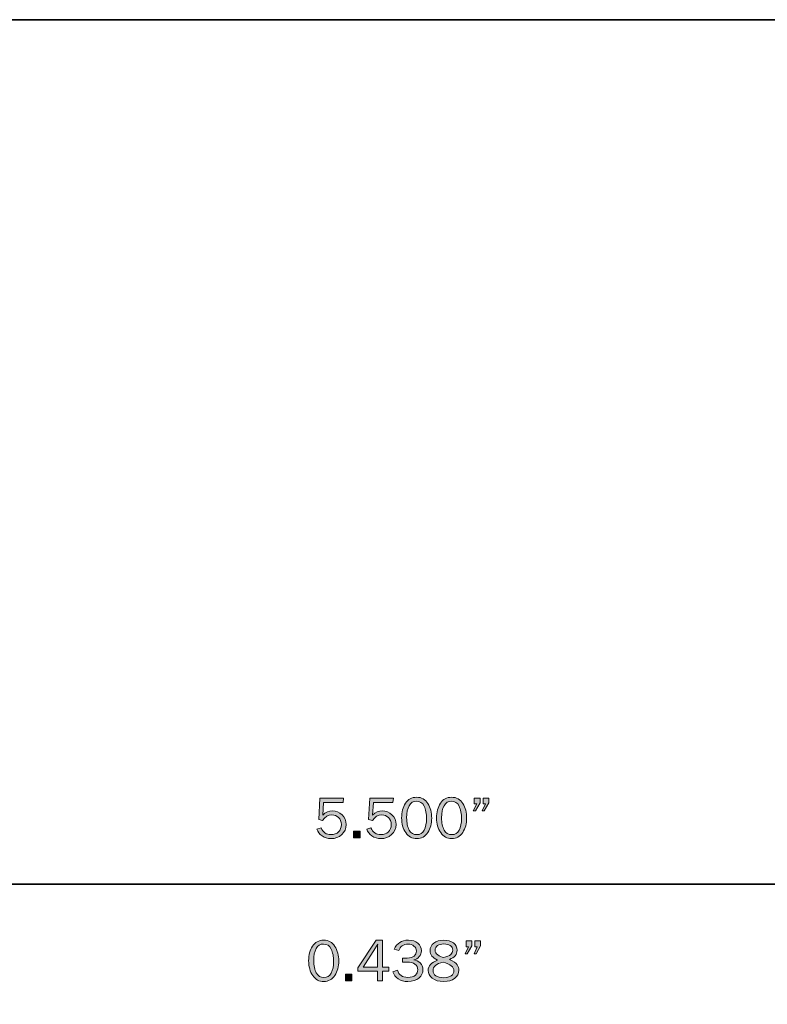
# Model space of a CAD drawing. Units: inches. Extents: x -1 to 9.3, y 1.7 to 9.4.
# Drawn here: x 2.9 to 5, y 6.7 to 9.4 of the extents above; entities that cross this region are included whole.
import ezdxf

# ---------------------------------------------------------------- set-up
doc = ezdxf.new("R2010")
doc.units = ezdxf.units.IN
doc.header["$MEASUREMENT"] = 0
doc.layers.add('6 bead', color=7, linetype='Continuous')
doc.layers.add('template', color=7, linetype='Continuous')

# ---------------------------------------------------------------- blocks, each defined once
blk = doc.blocks.new('block 12')
at = {"layer": '6 bead', "true_color": 0xffffff}
h = blk.add_hatch(color=7, dxfattribs=at)
h.dxf.hatch_style = 2
edge = h.paths.add_edge_path()
edge.add_spline(control_points=[(3.8235, 7.2446), (3.8235, 7.2446), (3.8224, 7.2326), (3.8224, 7.2326), (3.8224, 7.2326), (3.7678, 7.2326), (3.7678, 7.2326), (3.7678, 7.2326), (3.7654, 7.1966), (3.7654, 7.1966), (3.7737, 7.2047), (3.7827, 7.2087), (3.7926, 7.2087), (3.803, 7.2087), (3.812, 7.2051), (3.8196, 7.1979), (3.8272, 7.1906), (3.8309, 7.1814), (3.8309, 7.1702), (3.8309, 7.1588), (3.8268, 7.1494), (3.8186, 7.1422), (3.8104, 7.1349), (3.8003, 7.1312), (3.7885, 7.1312), (3.7791, 7.1312), (3.7708, 7.1337), (3.7636, 7.1386), (3.7563, 7.1434), (3.7515, 7.1498), (3.7492, 7.1575), (3.7492, 7.1575), (3.761, 7.1616), (3.761, 7.1616), (3.7659, 7.1487), (3.7751, 7.1422), (3.7886, 7.1422), (3.7974, 7.1422), (3.8045, 7.1448), (3.8097, 7.1501), (3.8149, 7.1553), (3.8175, 7.162), (3.8175, 7.1702), (3.8175, 7.1787), (3.8149, 7.1854), (3.8098, 7.1901), (3.8046, 7.1949), (3.7984, 7.1973), (3.7912, 7.1973), (3.7807, 7.1973), (3.772, 7.1923), (3.7651, 7.1822), (3.7651, 7.1822), (3.7541, 7.1845), (3.7541, 7.1845), (3.7541, 7.1845), (3.7577, 7.2446), (3.7577, 7.2446), (3.7577, 7.2446), (3.8235, 7.2446), (3.8235, 7.2446)], knot_values=[0, 0, 0, 0, 1, 1, 1, 2, 2, 2, 3, 3, 3, 4, 4, 4, 5, 5, 5, 6, 6, 6, 7, 7, 7, 8, 8, 8, 9, 9, 9, 10, 10, 10, 11, 11, 11, 12, 12, 12, 13, 13, 13, 14, 14, 14, 15, 15, 15, 16, 16, 16, 17, 17, 17, 18, 18, 18, 19, 19, 19, 20, 20, 20, 20], degree=3, periodic=1)
h = blk.add_hatch(color=7, dxfattribs=at)
h.dxf.hatch_style = 2
edge = h.paths.add_edge_path()
edge.add_spline(control_points=[(3.9629, 7.2446), (3.9629, 7.2446), (3.9618, 7.2326), (3.9618, 7.2326), (3.9618, 7.2326), (3.9072, 7.2326), (3.9072, 7.2326), (3.9072, 7.2326), (3.9048, 7.1966), (3.9048, 7.1966), (3.9131, 7.2047), (3.9221, 7.2087), (3.932, 7.2087), (3.9424, 7.2087), (3.9514, 7.2051), (3.959, 7.1979), (3.9666, 7.1906), (3.9704, 7.1814), (3.9704, 7.1702), (3.9704, 7.1588), (3.9662, 7.1494), (3.958, 7.1422), (3.9498, 7.1349), (3.9398, 7.1312), (3.9279, 7.1312), (3.9185, 7.1312), (3.9102, 7.1337), (3.903, 7.1386), (3.8957, 7.1434), (3.8909, 7.1498), (3.8886, 7.1575), (3.8886, 7.1575), (3.9004, 7.1616), (3.9004, 7.1616), (3.9053, 7.1487), (3.9145, 7.1422), (3.928, 7.1422), (3.9368, 7.1422), (3.9439, 7.1448), (3.9491, 7.1501), (3.9543, 7.1553), (3.9569, 7.162), (3.9569, 7.1702), (3.9569, 7.1787), (3.9543, 7.1854), (3.9492, 7.1901), (3.944, 7.1949), (3.9379, 7.1973), (3.9306, 7.1973), (3.9201, 7.1973), (3.9114, 7.1923), (3.9045, 7.1822), (3.9045, 7.1822), (3.8935, 7.1845), (3.8935, 7.1845), (3.8935, 7.1845), (3.8971, 7.2446), (3.8971, 7.2446), (3.8971, 7.2446), (3.9629, 7.2446), (3.9629, 7.2446)], knot_values=[0, 0, 0, 0, 1, 1, 1, 2, 2, 2, 3, 3, 3, 4, 4, 4, 5, 5, 5, 6, 6, 6, 7, 7, 7, 8, 8, 8, 9, 9, 9, 10, 10, 10, 11, 11, 11, 12, 12, 12, 13, 13, 13, 14, 14, 14, 15, 15, 15, 16, 16, 16, 17, 17, 17, 18, 18, 18, 19, 19, 19, 20, 20, 20, 20], degree=3, periodic=1)
h = blk.add_hatch(color=7, dxfattribs=at)
h.dxf.hatch_style = 2
edge = h.paths.add_edge_path()
edge.add_spline(control_points=[(4.0282, 7.1312), (4.0154, 7.1312), (4.0052, 7.1368), (3.9975, 7.1479), (3.9899, 7.159), (3.9861, 7.1728), (3.9861, 7.1892), (3.9861, 7.2054), (3.9897, 7.219), (3.997, 7.2302), (4.0042, 7.2413), (4.0145, 7.2469), (4.0278, 7.2469), (4.0417, 7.2469), (4.0522, 7.2411), (4.0594, 7.2294), (4.0666, 7.2178), (4.0702, 7.2042), (4.0702, 7.1886), (4.0702, 7.1733), (4.0665, 7.1599), (4.0591, 7.1484), (4.0518, 7.137), (4.0414, 7.1312), (4.0282, 7.1312)], knot_values=[0, 0, 0, 0, 1, 1, 1, 2, 2, 2, 3, 3, 3, 4, 4, 4, 5, 5, 5, 6, 6, 6, 7, 7, 7, 8, 8, 8, 8], degree=3, periodic=1)
edge = h.paths.add_edge_path()
edge.add_spline(control_points=[(4.0283, 7.1422), (4.0377, 7.1422), (4.0446, 7.1465), (4.0491, 7.155), (4.0536, 7.1634), (4.0559, 7.1741), (4.0559, 7.187), (4.0559, 7.201), (4.0536, 7.2127), (4.049, 7.2221), (4.0444, 7.2314), (4.0372, 7.236), (4.0276, 7.236), (4.0184, 7.236), (4.0115, 7.2318), (4.0069, 7.2233), (4.0024, 7.2148), (4.0001, 7.2036), (4.0001, 7.1897), (4.0001, 7.1752), (4.0025, 7.1637), (4.0073, 7.1551), (4.0121, 7.1465), (4.0191, 7.1422), (4.0283, 7.1422)], knot_values=[0, 0, 0, 0, 1, 1, 1, 2, 2, 2, 3, 3, 3, 4, 4, 4, 5, 5, 5, 6, 6, 6, 7, 7, 7, 8, 8, 8, 8], degree=3, periodic=1)
h = blk.add_hatch(color=7, dxfattribs=at)
h.dxf.hatch_style = 2
edge = h.paths.add_edge_path()
edge.add_spline(control_points=[(4.1259, 7.1312), (4.1131, 7.1312), (4.1029, 7.1368), (4.0953, 7.1479), (4.0876, 7.159), (4.0838, 7.1728), (4.0838, 7.1892), (4.0838, 7.2054), (4.0874, 7.219), (4.0947, 7.2302), (4.102, 7.2413), (4.1123, 7.2469), (4.1255, 7.2469), (4.1394, 7.2469), (4.15, 7.2411), (4.1572, 7.2294), (4.1643, 7.2178), (4.1679, 7.2042), (4.1679, 7.1886), (4.1679, 7.1733), (4.1643, 7.1599), (4.1569, 7.1484), (4.1495, 7.137), (4.1392, 7.1312), (4.1259, 7.1312)], knot_values=[0, 0, 0, 0, 1, 1, 1, 2, 2, 2, 3, 3, 3, 4, 4, 4, 5, 5, 5, 6, 6, 6, 7, 7, 7, 8, 8, 8, 8], degree=3, periodic=1)
edge = h.paths.add_edge_path()
edge.add_spline(control_points=[(4.126, 7.1422), (4.1354, 7.1422), (4.1424, 7.1465), (4.1469, 7.155), (4.1514, 7.1634), (4.1536, 7.1741), (4.1536, 7.187), (4.1536, 7.201), (4.1513, 7.2127), (4.1467, 7.2221), (4.1421, 7.2314), (4.135, 7.236), (4.1254, 7.236), (4.1161, 7.236), (4.1092, 7.2318), (4.1047, 7.2233), (4.1001, 7.2148), (4.0979, 7.2036), (4.0979, 7.1897), (4.0979, 7.1752), (4.1003, 7.1637), (4.105, 7.1551), (4.1098, 7.1465), (4.1168, 7.1422), (4.126, 7.1422)], knot_values=[0, 0, 0, 0, 1, 1, 1, 2, 2, 2, 3, 3, 3, 4, 4, 4, 5, 5, 5, 6, 6, 6, 7, 7, 7, 8, 8, 8, 8], degree=3, periodic=1)
h = blk.add_hatch(color=7, dxfattribs=at)
h.dxf.hatch_style = 2
h.paths.add_polyline_path([(4.2055, 7.2446), (4.2055, 7.2308), (4.1924, 7.209), (4.1863, 7.209), (4.1959, 7.2286), (4.1892, 7.2286), (4.1892, 7.2446)])
h.paths.add_polyline_path([(4.2298, 7.2446), (4.2298, 7.2308), (4.2171, 7.209), (4.2113, 7.209), (4.2204, 7.2286), (4.2138, 7.2286), (4.2138, 7.2446)])
h = blk.add_hatch(color=7, dxfattribs=at)
h.dxf.hatch_style = 2
h.paths.add_polyline_path([(3.8698, 7.1517), (3.8698, 7.1335), (3.8516, 7.1335), (3.8516, 7.1517)])
at = {"layer": '6 bead', "lineweight": 0}
for points in [[(4.2055, 7.2446), (4.2055, 7.2308), (4.1924, 7.209), (4.1863, 7.209), (4.1959, 7.2286), (4.1892, 7.2286), (4.1892, 7.2446), (4.2055, 7.2446)], [(4.2298, 7.2446), (4.2298, 7.2308), (4.2171, 7.209), (4.2113, 7.209), (4.2204, 7.2286), (4.2138, 7.2286), (4.2138, 7.2446), (4.2298, 7.2446)], [(3.8698, 7.1517), (3.8698, 7.1335), (3.8516, 7.1335), (3.8516, 7.1517), (3.8698, 7.1517)]]:
    blk.add_lwpolyline(points, dxfattribs=at)
for points, knots in [([(3.8235, 7.2446), (3.8235, 7.2446), (3.8224, 7.2326), (3.8224, 7.2326), (3.8224, 7.2326), (3.7678, 7.2326), (3.7678, 7.2326), (3.7678, 7.2326), (3.7654, 7.1966), (3.7654, 7.1966), (3.7737, 7.2047), (3.7827, 7.2087), (3.7926, 7.2087), (3.803, 7.2087), (3.812, 7.2051), (3.8196, 7.1979), (3.8272, 7.1906), (3.8309, 7.1814), (3.8309, 7.1702), (3.8309, 7.1588), (3.8268, 7.1494), (3.8186, 7.1422), (3.8104, 7.1349), (3.8003, 7.1312), (3.7885, 7.1312), (3.7791, 7.1312), (3.7708, 7.1337), (3.7636, 7.1386), (3.7563, 7.1434), (3.7515, 7.1498), (3.7492, 7.1575), (3.7492, 7.1575), (3.761, 7.1616), (3.761, 7.1616), (3.7659, 7.1487), (3.7751, 7.1422), (3.7886, 7.1422), (3.7974, 7.1422), (3.8045, 7.1448), (3.8097, 7.1501), (3.8149, 7.1553), (3.8175, 7.162), (3.8175, 7.1702), (3.8175, 7.1787), (3.8149, 7.1854), (3.8098, 7.1901), (3.8046, 7.1949), (3.7984, 7.1973), (3.7912, 7.1973), (3.7807, 7.1973), (3.772, 7.1923), (3.7651, 7.1822), (3.7651, 7.1822), (3.7541, 7.1845), (3.7541, 7.1845), (3.7541, 7.1845), (3.7577, 7.2446), (3.7577, 7.2446), (3.7577, 7.2446), (3.8235, 7.2446), (3.8235, 7.2446)], [0, 0, 0, 0, 1, 1, 1, 2, 2, 2, 3, 3, 3, 4, 4, 4, 5, 5, 5, 6, 6, 6, 7, 7, 7, 8, 8, 8, 9, 9, 9, 10, 10, 10, 11, 11, 11, 12, 12, 12, 13, 13, 13, 14, 14, 14, 15, 15, 15, 16, 16, 16, 17, 17, 17, 18, 18, 18, 19, 19, 19, 20, 20, 20, 20]), ([(3.9629, 7.2446), (3.9629, 7.2446), (3.9618, 7.2326), (3.9618, 7.2326), (3.9618, 7.2326), (3.9072, 7.2326), (3.9072, 7.2326), (3.9072, 7.2326), (3.9048, 7.1966), (3.9048, 7.1966), (3.9131, 7.2047), (3.9221, 7.2087), (3.932, 7.2087), (3.9424, 7.2087), (3.9514, 7.2051), (3.959, 7.1979), (3.9666, 7.1906), (3.9704, 7.1814), (3.9704, 7.1702), (3.9704, 7.1588), (3.9662, 7.1494), (3.958, 7.1422), (3.9498, 7.1349), (3.9398, 7.1312), (3.9279, 7.1312), (3.9185, 7.1312), (3.9102, 7.1337), (3.903, 7.1386), (3.8957, 7.1434), (3.8909, 7.1498), (3.8886, 7.1575), (3.8886, 7.1575), (3.9004, 7.1616), (3.9004, 7.1616), (3.9053, 7.1487), (3.9145, 7.1422), (3.928, 7.1422), (3.9368, 7.1422), (3.9439, 7.1448), (3.9491, 7.1501), (3.9543, 7.1553), (3.9569, 7.162), (3.9569, 7.1702), (3.9569, 7.1787), (3.9543, 7.1854), (3.9492, 7.1901), (3.944, 7.1949), (3.9379, 7.1973), (3.9306, 7.1973), (3.9201, 7.1973), (3.9114, 7.1923), (3.9045, 7.1822), (3.9045, 7.1822), (3.8935, 7.1845), (3.8935, 7.1845), (3.8935, 7.1845), (3.8971, 7.2446), (3.8971, 7.2446), (3.8971, 7.2446), (3.9629, 7.2446), (3.9629, 7.2446)], [0, 0, 0, 0, 1, 1, 1, 2, 2, 2, 3, 3, 3, 4, 4, 4, 5, 5, 5, 6, 6, 6, 7, 7, 7, 8, 8, 8, 9, 9, 9, 10, 10, 10, 11, 11, 11, 12, 12, 12, 13, 13, 13, 14, 14, 14, 15, 15, 15, 16, 16, 16, 17, 17, 17, 18, 18, 18, 19, 19, 19, 20, 20, 20, 20]), ([(4.0282, 7.1312), (4.0154, 7.1312), (4.0052, 7.1368), (3.9975, 7.1479), (3.9899, 7.159), (3.9861, 7.1728), (3.9861, 7.1892), (3.9861, 7.2054), (3.9897, 7.219), (3.997, 7.2302), (4.0042, 7.2413), (4.0145, 7.2469), (4.0278, 7.2469), (4.0417, 7.2469), (4.0522, 7.2411), (4.0594, 7.2294), (4.0666, 7.2178), (4.0702, 7.2042), (4.0702, 7.1886), (4.0702, 7.1733), (4.0665, 7.1599), (4.0591, 7.1484), (4.0518, 7.137), (4.0414, 7.1312), (4.0282, 7.1312)], [0, 0, 0, 0, 1, 1, 1, 2, 2, 2, 3, 3, 3, 4, 4, 4, 5, 5, 5, 6, 6, 6, 7, 7, 7, 8, 8, 8, 8]), ([(4.0283, 7.1422), (4.0377, 7.1422), (4.0446, 7.1465), (4.0491, 7.155), (4.0536, 7.1634), (4.0559, 7.1741), (4.0559, 7.187), (4.0559, 7.201), (4.0536, 7.2127), (4.049, 7.2221), (4.0444, 7.2314), (4.0372, 7.236), (4.0276, 7.236), (4.0184, 7.236), (4.0115, 7.2318), (4.0069, 7.2233), (4.0024, 7.2148), (4.0001, 7.2036), (4.0001, 7.1897), (4.0001, 7.1752), (4.0025, 7.1637), (4.0073, 7.1551), (4.0121, 7.1465), (4.0191, 7.1422), (4.0283, 7.1422)], [0, 0, 0, 0, 1, 1, 1, 2, 2, 2, 3, 3, 3, 4, 4, 4, 5, 5, 5, 6, 6, 6, 7, 7, 7, 8, 8, 8, 8]), ([(4.1259, 7.1312), (4.1131, 7.1312), (4.1029, 7.1368), (4.0953, 7.1479), (4.0876, 7.159), (4.0838, 7.1728), (4.0838, 7.1892), (4.0838, 7.2054), (4.0874, 7.219), (4.0947, 7.2302), (4.102, 7.2413), (4.1123, 7.2469), (4.1255, 7.2469), (4.1394, 7.2469), (4.15, 7.2411), (4.1572, 7.2294), (4.1643, 7.2178), (4.1679, 7.2042), (4.1679, 7.1886), (4.1679, 7.1733), (4.1643, 7.1599), (4.1569, 7.1484), (4.1495, 7.137), (4.1392, 7.1312), (4.1259, 7.1312)], [0, 0, 0, 0, 1, 1, 1, 2, 2, 2, 3, 3, 3, 4, 4, 4, 5, 5, 5, 6, 6, 6, 7, 7, 7, 8, 8, 8, 8]), ([(4.126, 7.1422), (4.1354, 7.1422), (4.1424, 7.1465), (4.1469, 7.155), (4.1514, 7.1634), (4.1536, 7.1741), (4.1536, 7.187), (4.1536, 7.201), (4.1513, 7.2127), (4.1467, 7.2221), (4.1421, 7.2314), (4.135, 7.236), (4.1254, 7.236), (4.1161, 7.236), (4.1092, 7.2318), (4.1047, 7.2233), (4.1001, 7.2148), (4.0979, 7.2036), (4.0979, 7.1897), (4.0979, 7.1752), (4.1003, 7.1637), (4.105, 7.1551), (4.1098, 7.1465), (4.1168, 7.1422), (4.126, 7.1422)], [0, 0, 0, 0, 1, 1, 1, 2, 2, 2, 3, 3, 3, 4, 4, 4, 5, 5, 5, 6, 6, 6, 7, 7, 7, 8, 8, 8, 8])]:
    blk.add_open_spline(points, degree=3, knots=knots, dxfattribs=at)
blk = doc.blocks.new('block 15')
at = {"layer": '6 bead', "true_color": 0xffffff}
h = blk.add_hatch(color=7, dxfattribs=at)
h.dxf.hatch_style = 2
edge = h.paths.add_edge_path()
edge.add_spline(control_points=[(3.7683, 6.7312), (3.7555, 6.7312), (3.7453, 6.7368), (3.7376, 6.7479), (3.73, 6.759), (3.7261, 6.7728), (3.7261, 6.7892), (3.7261, 6.8054), (3.7298, 6.8191), (3.737, 6.8302), (3.7443, 6.8413), (3.7546, 6.8469), (3.7679, 6.8469), (3.7818, 6.8469), (3.7923, 6.8411), (3.7995, 6.8295), (3.8067, 6.8178), (3.8103, 6.8042), (3.8103, 6.7886), (3.8103, 6.7733), (3.8066, 6.7599), (3.7992, 6.7484), (3.7918, 6.737), (3.7815, 6.7312), (3.7683, 6.7312)], knot_values=[0, 0, 0, 0, 1, 1, 1, 2, 2, 2, 3, 3, 3, 4, 4, 4, 5, 5, 5, 6, 6, 6, 7, 7, 7, 8, 8, 8, 8], degree=3, periodic=1)
edge = h.paths.add_edge_path()
edge.add_spline(control_points=[(3.7684, 6.7422), (3.7778, 6.7422), (3.7847, 6.7465), (3.7892, 6.755), (3.7937, 6.7635), (3.796, 6.7741), (3.796, 6.787), (3.796, 6.801), (3.7936, 6.8127), (3.789, 6.8221), (3.7844, 6.8314), (3.7773, 6.8361), (3.7677, 6.8361), (3.7584, 6.8361), (3.7515, 6.8318), (3.747, 6.8233), (3.7425, 6.8148), (3.7402, 6.8036), (3.7402, 6.7897), (3.7402, 6.7752), (3.7426, 6.7637), (3.7474, 6.7551), (3.7521, 6.7465), (3.7591, 6.7422), (3.7684, 6.7422)], knot_values=[0, 0, 0, 0, 1, 1, 1, 2, 2, 2, 3, 3, 3, 4, 4, 4, 5, 5, 5, 6, 6, 6, 7, 7, 7, 8, 8, 8, 8], degree=3, periodic=1)
h = blk.add_hatch(color=7, dxfattribs=at)
h.dxf.hatch_style = 2
h.paths.add_polyline_path([(3.9322, 6.7335), (3.9188, 6.7335), (3.9188, 6.76), (3.8638, 6.76), (3.8638, 6.7693), (3.9149, 6.8469), (3.9322, 6.8469), (3.9322, 6.771), (3.9502, 6.771), (3.9502, 6.76), (3.9322, 6.76)])
edge = h.paths.add_edge_path()
edge.add_spline(control_points=[(3.9188, 6.771), (3.9188, 6.771), (3.9188, 6.8235), (3.9188, 6.8235), (3.9188, 6.8273), (3.9189, 6.8314), (3.9191, 6.8357), (3.9167, 6.8315), (3.9147, 6.828), (3.913, 6.8253), (3.913, 6.8253), (3.8783, 6.771), (3.8783, 6.771), (3.8783, 6.771), (3.9188, 6.771), (3.9188, 6.771)], knot_values=[0, 0, 0, 0, 1, 1, 1, 2, 2, 2, 3, 3, 3, 4, 4, 4, 5, 5, 5, 5], degree=3, periodic=1)
h = blk.add_hatch(color=7, dxfattribs=at)
h.dxf.hatch_style = 2
edge = h.paths.add_edge_path()
edge.add_spline(control_points=[(3.9887, 6.7858), (3.9887, 6.7858), (3.9887, 6.7968), (3.9887, 6.7968), (3.9887, 6.7968), (4.0014, 6.7968), (4.0014, 6.7968), (4.0106, 6.7968), (4.0173, 6.7987), (4.0213, 6.8025), (4.0252, 6.8063), (4.0272, 6.8109), (4.0272, 6.8164), (4.0272, 6.8224), (4.025, 6.8271), (4.0206, 6.8306), (4.0161, 6.8341), (4.0105, 6.8359), (4.0038, 6.8359), (3.9913, 6.8359), (3.9827, 6.8299), (3.9779, 6.8178), (3.9779, 6.8178), (3.9654, 6.8213), (3.9654, 6.8213), (3.9725, 6.8384), (3.9858, 6.8469), (4.0051, 6.8469), (4.016, 6.8469), (4.0247, 6.844), (4.0314, 6.8382), (4.0381, 6.8324), (4.0414, 6.8255), (4.0414, 6.8173), (4.0414, 6.811), (4.0394, 6.8055), (4.0354, 6.8008), (4.0314, 6.7961), (4.0262, 6.7932), (4.0199, 6.792), (4.027, 6.791), (4.033, 6.788), (4.0381, 6.7831), (4.0432, 6.7782), (4.0457, 6.7719), (4.0457, 6.7641), (4.0457, 6.7549), (4.0419, 6.7471), (4.0344, 6.7407), (4.0269, 6.7344), (4.0165, 6.7312), (4.0034, 6.7312), (3.993, 6.7312), (3.9841, 6.7337), (3.9767, 6.7387), (3.9693, 6.7436), (3.9641, 6.7502), (3.9613, 6.7583), (3.9613, 6.7583), (3.9743, 6.7627), (3.9743, 6.7627), (3.9782, 6.7493), (3.9878, 6.7426), (4.0031, 6.7426), (4.0131, 6.7426), (4.0203, 6.7447), (4.0247, 6.749), (4.029, 6.7532), (4.0312, 6.7583), (4.0312, 6.7642), (4.0312, 6.7707), (4.0286, 6.7759), (4.0234, 6.7798), (4.0181, 6.7838), (4.0108, 6.7858), (4.0014, 6.7858), (4.0014, 6.7858), (3.9887, 6.7858), (3.9887, 6.7858)], knot_values=[0, 0, 0, 0, 1, 1, 1, 2, 2, 2, 3, 3, 3, 4, 4, 4, 5, 5, 5, 6, 6, 6, 7, 7, 7, 8, 8, 8, 9, 9, 9, 10, 10, 10, 11, 11, 11, 12, 12, 12, 13, 13, 13, 14, 14, 14, 15, 15, 15, 16, 16, 16, 17, 17, 17, 18, 18, 18, 19, 19, 19, 20, 20, 20, 21, 21, 21, 22, 22, 22, 23, 23, 23, 24, 24, 24, 25, 25, 25, 26, 26, 26, 26], degree=3, periodic=1)
h = blk.add_hatch(color=7, dxfattribs=at)
h.dxf.hatch_style = 2
edge = h.paths.add_edge_path()
edge.add_spline(control_points=[(4.0866, 6.7912), (4.0726, 6.7973), (4.0656, 6.8062), (4.0656, 6.8179), (4.0656, 6.8263), (4.0691, 6.8333), (4.0761, 6.8387), (4.0831, 6.8442), (4.0923, 6.8469), (4.1039, 6.8469), (4.1153, 6.8469), (4.1243, 6.8443), (4.1311, 6.839), (4.1378, 6.8338), (4.1412, 6.827), (4.1412, 6.8185), (4.1412, 6.8067), (4.134, 6.7983), (4.1196, 6.7932), (4.1312, 6.7878), (4.1385, 6.7826), (4.1415, 6.7776), (4.1444, 6.7726), (4.1459, 6.7676), (4.1459, 6.7626), (4.1459, 6.7537), (4.1421, 6.7463), (4.1345, 6.7403), (4.127, 6.7343), (4.1167, 6.7312), (4.1037, 6.7312), (4.0899, 6.7312), (4.0792, 6.7343), (4.0716, 6.7404), (4.064, 6.7465), (4.0602, 6.7538), (4.0602, 6.7622), (4.0602, 6.7748), (4.069, 6.7844), (4.0866, 6.7912)], knot_values=[0, 0, 0, 0, 1, 1, 1, 2, 2, 2, 3, 3, 3, 4, 4, 4, 5, 5, 5, 6, 6, 6, 7, 7, 7, 8, 8, 8, 9, 9, 9, 10, 10, 10, 11, 11, 11, 12, 12, 12, 13, 13, 13, 13], degree=3, periodic=1)
edge = h.paths.add_edge_path()
edge.add_spline(control_points=[(4.1019, 6.7853), (4.0832, 6.7808), (4.0738, 6.773), (4.0738, 6.7617), (4.0738, 6.7559), (4.0763, 6.7511), (4.0815, 6.7473), (4.0866, 6.7436), (4.0942, 6.7417), (4.1041, 6.7417), (4.1126, 6.7417), (4.1194, 6.7436), (4.1246, 6.7472), (4.1297, 6.7508), (4.1323, 6.7555), (4.1323, 6.7611), (4.1323, 6.772), (4.1222, 6.78), (4.1019, 6.7853)], knot_values=[0, 0, 0, 0, 1, 1, 1, 2, 2, 2, 3, 3, 3, 4, 4, 4, 5, 5, 5, 6, 6, 6, 6], degree=3, periodic=1)
edge = h.paths.add_edge_path()
edge.add_spline(control_points=[(4.1035, 6.7981), (4.1128, 6.8006), (4.1194, 6.8034), (4.1233, 6.8067), (4.1271, 6.8099), (4.129, 6.814), (4.129, 6.8189), (4.129, 6.8246), (4.1267, 6.8289), (4.1222, 6.8319), (4.1176, 6.8348), (4.1115, 6.8363), (4.1041, 6.8363), (4.0969, 6.8363), (4.091, 6.8348), (4.0865, 6.8316), (4.0819, 6.8285), (4.0796, 6.8243), (4.0796, 6.8191), (4.0796, 6.8138), (4.0822, 6.8093), (4.0873, 6.8055), (4.0923, 6.8018), (4.0977, 6.7993), (4.1035, 6.7981)], knot_values=[0, 0, 0, 0, 1, 1, 1, 2, 2, 2, 3, 3, 3, 4, 4, 4, 5, 5, 5, 6, 6, 6, 7, 7, 7, 8, 8, 8, 8], degree=3, periodic=1)
h = blk.add_hatch(color=7, dxfattribs=at)
h.dxf.hatch_style = 2
h.paths.add_polyline_path([(4.1827, 6.8446), (4.1827, 6.8308), (4.1696, 6.809), (4.1635, 6.809), (4.1731, 6.8287), (4.1664, 6.8287), (4.1664, 6.8446)])
h.paths.add_polyline_path([(4.207, 6.8446), (4.207, 6.8308), (4.1943, 6.809), (4.1885, 6.809), (4.1976, 6.8287), (4.1911, 6.8287), (4.1911, 6.8446)])
h = blk.add_hatch(color=7, dxfattribs=at)
h.dxf.hatch_style = 2
h.paths.add_polyline_path([(3.8471, 6.7518), (3.8471, 6.7335), (3.8288, 6.7335), (3.8288, 6.7518)])
at = {"layer": '6 bead', "lineweight": 0}
for points in [[(3.9322, 6.7335), (3.9188, 6.7335), (3.9188, 6.76), (3.8638, 6.76), (3.8638, 6.7693), (3.9149, 6.8469), (3.9322, 6.8469), (3.9322, 6.771), (3.9502, 6.771), (3.9502, 6.76), (3.9322, 6.76), (3.9322, 6.7335)], [(4.1827, 6.8446), (4.1827, 6.8308), (4.1696, 6.809), (4.1635, 6.809), (4.1731, 6.8287), (4.1664, 6.8287), (4.1664, 6.8446), (4.1827, 6.8446)], [(4.207, 6.8446), (4.207, 6.8308), (4.1943, 6.809), (4.1885, 6.809), (4.1976, 6.8287), (4.1911, 6.8287), (4.1911, 6.8446), (4.207, 6.8446)], [(3.8471, 6.7518), (3.8471, 6.7335), (3.8288, 6.7335), (3.8288, 6.7518), (3.8471, 6.7518)]]:
    blk.add_lwpolyline(points, dxfattribs=at)
for points, knots in [([(3.7683, 6.7312), (3.7555, 6.7312), (3.7453, 6.7368), (3.7376, 6.7479), (3.73, 6.759), (3.7261, 6.7728), (3.7261, 6.7892), (3.7261, 6.8054), (3.7298, 6.8191), (3.737, 6.8302), (3.7443, 6.8413), (3.7546, 6.8469), (3.7679, 6.8469), (3.7818, 6.8469), (3.7923, 6.8411), (3.7995, 6.8295), (3.8067, 6.8178), (3.8103, 6.8042), (3.8103, 6.7886), (3.8103, 6.7733), (3.8066, 6.7599), (3.7992, 6.7484), (3.7918, 6.737), (3.7815, 6.7312), (3.7683, 6.7312)], [0, 0, 0, 0, 1, 1, 1, 2, 2, 2, 3, 3, 3, 4, 4, 4, 5, 5, 5, 6, 6, 6, 7, 7, 7, 8, 8, 8, 8]), ([(3.7684, 6.7422), (3.7778, 6.7422), (3.7847, 6.7465), (3.7892, 6.755), (3.7937, 6.7635), (3.796, 6.7741), (3.796, 6.787), (3.796, 6.801), (3.7936, 6.8127), (3.789, 6.8221), (3.7844, 6.8314), (3.7773, 6.8361), (3.7677, 6.8361), (3.7584, 6.8361), (3.7515, 6.8318), (3.747, 6.8233), (3.7425, 6.8148), (3.7402, 6.8036), (3.7402, 6.7897), (3.7402, 6.7752), (3.7426, 6.7637), (3.7474, 6.7551), (3.7521, 6.7465), (3.7591, 6.7422), (3.7684, 6.7422)], [0, 0, 0, 0, 1, 1, 1, 2, 2, 2, 3, 3, 3, 4, 4, 4, 5, 5, 5, 6, 6, 6, 7, 7, 7, 8, 8, 8, 8]), ([(3.9188, 6.771), (3.9188, 6.771), (3.9188, 6.8235), (3.9188, 6.8235), (3.9188, 6.8273), (3.9189, 6.8314), (3.9191, 6.8357), (3.9167, 6.8315), (3.9147, 6.828), (3.913, 6.8253), (3.913, 6.8253), (3.8783, 6.771), (3.8783, 6.771), (3.8783, 6.771), (3.9188, 6.771), (3.9188, 6.771)], [0, 0, 0, 0, 1, 1, 1, 2, 2, 2, 3, 3, 3, 4, 4, 4, 5, 5, 5, 5]), ([(3.9887, 6.7858), (3.9887, 6.7858), (3.9887, 6.7968), (3.9887, 6.7968), (3.9887, 6.7968), (4.0014, 6.7968), (4.0014, 6.7968), (4.0106, 6.7968), (4.0173, 6.7987), (4.0213, 6.8025), (4.0252, 6.8063), (4.0272, 6.8109), (4.0272, 6.8164), (4.0272, 6.8224), (4.025, 6.8271), (4.0206, 6.8306), (4.0161, 6.8341), (4.0105, 6.8359), (4.0038, 6.8359), (3.9913, 6.8359), (3.9827, 6.8299), (3.9779, 6.8178), (3.9779, 6.8178), (3.9654, 6.8213), (3.9654, 6.8213), (3.9725, 6.8384), (3.9858, 6.8469), (4.0051, 6.8469), (4.016, 6.8469), (4.0247, 6.844), (4.0314, 6.8382), (4.0381, 6.8324), (4.0414, 6.8255), (4.0414, 6.8173), (4.0414, 6.811), (4.0394, 6.8055), (4.0354, 6.8008), (4.0314, 6.7961), (4.0262, 6.7932), (4.0199, 6.792), (4.027, 6.791), (4.033, 6.788), (4.0381, 6.7831), (4.0432, 6.7782), (4.0457, 6.7719), (4.0457, 6.7641), (4.0457, 6.7549), (4.0419, 6.7471), (4.0344, 6.7407), (4.0269, 6.7344), (4.0165, 6.7312), (4.0034, 6.7312), (3.993, 6.7312), (3.9841, 6.7337), (3.9767, 6.7387), (3.9693, 6.7436), (3.9641, 6.7502), (3.9613, 6.7583), (3.9613, 6.7583), (3.9743, 6.7627), (3.9743, 6.7627), (3.9782, 6.7493), (3.9878, 6.7426), (4.0031, 6.7426), (4.0131, 6.7426), (4.0203, 6.7447), (4.0247, 6.749), (4.029, 6.7532), (4.0312, 6.7583), (4.0312, 6.7642), (4.0312, 6.7707), (4.0286, 6.7759), (4.0234, 6.7798), (4.0181, 6.7838), (4.0108, 6.7858), (4.0014, 6.7858), (4.0014, 6.7858), (3.9887, 6.7858), (3.9887, 6.7858)], [0, 0, 0, 0, 1, 1, 1, 2, 2, 2, 3, 3, 3, 4, 4, 4, 5, 5, 5, 6, 6, 6, 7, 7, 7, 8, 8, 8, 9, 9, 9, 10, 10, 10, 11, 11, 11, 12, 12, 12, 13, 13, 13, 14, 14, 14, 15, 15, 15, 16, 16, 16, 17, 17, 17, 18, 18, 18, 19, 19, 19, 20, 20, 20, 21, 21, 21, 22, 22, 22, 23, 23, 23, 24, 24, 24, 25, 25, 25, 26, 26, 26, 26]), ([(4.0866, 6.7912), (4.0726, 6.7973), (4.0656, 6.8062), (4.0656, 6.8179), (4.0656, 6.8263), (4.0691, 6.8333), (4.0761, 6.8387), (4.0831, 6.8442), (4.0923, 6.8469), (4.1039, 6.8469), (4.1153, 6.8469), (4.1243, 6.8443), (4.1311, 6.839), (4.1378, 6.8338), (4.1412, 6.827), (4.1412, 6.8185), (4.1412, 6.8067), (4.134, 6.7983), (4.1196, 6.7932), (4.1312, 6.7878), (4.1385, 6.7826), (4.1415, 6.7776), (4.1444, 6.7726), (4.1459, 6.7676), (4.1459, 6.7626), (4.1459, 6.7537), (4.1421, 6.7463), (4.1345, 6.7403), (4.127, 6.7343), (4.1167, 6.7312), (4.1037, 6.7312), (4.0899, 6.7312), (4.0792, 6.7343), (4.0716, 6.7404), (4.064, 6.7465), (4.0602, 6.7538), (4.0602, 6.7622), (4.0602, 6.7748), (4.069, 6.7844), (4.0866, 6.7912)], [0, 0, 0, 0, 1, 1, 1, 2, 2, 2, 3, 3, 3, 4, 4, 4, 5, 5, 5, 6, 6, 6, 7, 7, 7, 8, 8, 8, 9, 9, 9, 10, 10, 10, 11, 11, 11, 12, 12, 12, 13, 13, 13, 13]), ([(4.1035, 6.7981), (4.1128, 6.8006), (4.1194, 6.8034), (4.1233, 6.8067), (4.1271, 6.8099), (4.129, 6.814), (4.129, 6.8189), (4.129, 6.8246), (4.1267, 6.8289), (4.1222, 6.8319), (4.1176, 6.8348), (4.1115, 6.8363), (4.1041, 6.8363), (4.0969, 6.8363), (4.091, 6.8348), (4.0865, 6.8316), (4.0819, 6.8285), (4.0796, 6.8243), (4.0796, 6.8191), (4.0796, 6.8138), (4.0822, 6.8093), (4.0873, 6.8055), (4.0923, 6.8018), (4.0977, 6.7993), (4.1035, 6.7981)], [0, 0, 0, 0, 1, 1, 1, 2, 2, 2, 3, 3, 3, 4, 4, 4, 5, 5, 5, 6, 6, 6, 7, 7, 7, 8, 8, 8, 8]), ([(4.1019, 6.7853), (4.0832, 6.7808), (4.0738, 6.773), (4.0738, 6.7617), (4.0738, 6.7559), (4.0763, 6.7511), (4.0815, 6.7473), (4.0866, 6.7436), (4.0942, 6.7417), (4.1041, 6.7417), (4.1126, 6.7417), (4.1194, 6.7436), (4.1246, 6.7472), (4.1297, 6.7508), (4.1323, 6.7555), (4.1323, 6.7611), (4.1323, 6.772), (4.1222, 6.78), (4.1019, 6.7853)], [0, 0, 0, 0, 1, 1, 1, 2, 2, 2, 3, 3, 3, 4, 4, 4, 5, 5, 5, 6, 6, 6, 6])]:
    blk.add_open_spline(points, degree=3, knots=knots, dxfattribs=at)

msp = doc.modelspace()

# ---------------------------------------------------------------- linework, layer by layer
at = {"layer": '6 bead', "color": 7, "lineweight": 35, "true_color": 0xffffff}
msp.add_lwpolyline([(6.6947, 7.0036), (1.5597, 7.0036)], dxfattribs=at)
at = {"layer": 'template', "color": 7, "lineweight": 35, "true_color": 0xffffff}
msp.add_lwpolyline([(-0.98, 1.6756), (9.2708, 1.6756), (9.2708, 9.423), (-0.98, 9.423)], dxfattribs=at)

# ---------------------------------------------------------------- block references
at = {"layer": '6 bead'}
for name in ['block 12', 'block 15']:
    msp.add_blockref(name, (0, 0), dxfattribs=at)

doc.saveas('drawing.dxf')
